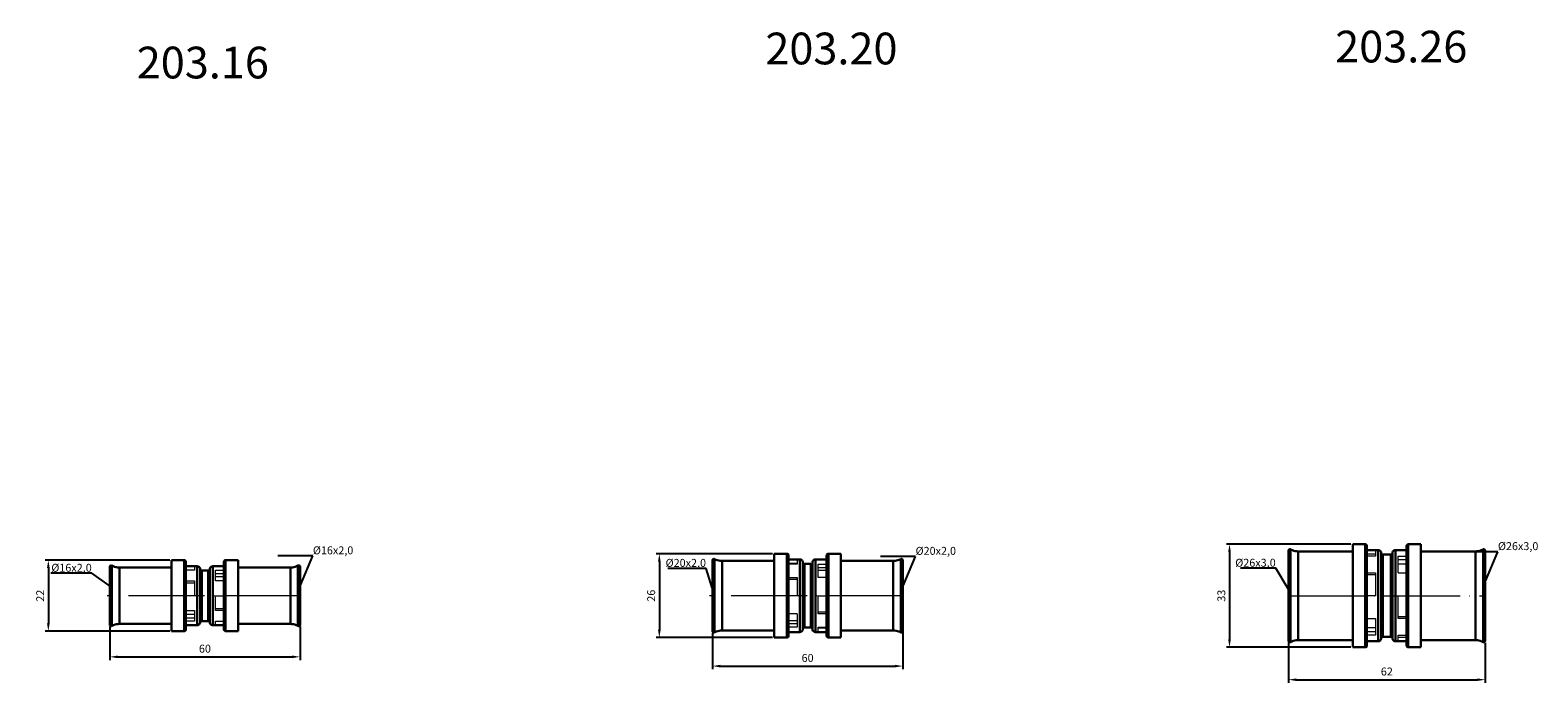
# Model space of a CAD drawing. Units: millimetres. Extents: x 384 to 2501, y 590 to 805.
# Drawn here: x 384 to 859, y 598 to 804 of the extents above; entities that cross this region are included whole.
import ezdxf
from ezdxf import colors
from ezdxf.entities.mleader import LeaderData, LeaderLine
from ezdxf.math import Vec2, Vec3

# ---------------------------------------------------------------- set-up
doc = ezdxf.new("R2010")
doc.units = ezdxf.units.MM
doc.linetypes.add('ACAD_ISO04W100', pattern=[30, 24, -3, 0, -3])
doc.layers.get('0').update_dxf_attribs({"color": 220})
for name, color, linetype, lineweight in [('Осевая', 1, 'ACAD_ISO04W100', 15), ('Основная толстая', 7, 'Continuous', 30), ('Основная тонкая', 7, 'Continuous', 15), ('Размеры', 7, 'Continuous', 18)]:
    doc.layers.add(name, color=color, linetype=linetype, lineweight=lineweight)
doc.styles.get("Standard").update_dxf_attribs({"font": 'arial.ttf'})
doc.styles.add('VALтекст', font='isocpeur.ttf', dxfattribs={"height": 2.5})
doc.dimstyles.new('VALразмер1', dxfattribs={"dimtxt": 2.5, "dimasz": 2.5, "dimexe": 1, "dimexo": 0.6, "dimgap": 1, "dimtad": 1, "dimdec": 1, "dimdsep": 46, "dimtxsty": 'VALтекст', "dimcen": 2.5, "dimclrt": 256, "dimadec": 0, "dimazin": 0, "dimtfac": 1, "dimtdec": 1, "dimtmove": 0, "dimatfit": 3, "dimfxl": 1, "dimarcsym": 0})

# ---------------------------------------------------------------- blocks, each defined once
blk = doc.blocks.new('_Dot')
at = {"color": 0, "linetype": 'ByBlock', "lineweight": -2}
blk.add_line((-0.5, 0), (-1, 0), dxfattribs=at)
at = {"color": 0, "linetype": 'ByBlock', "const_width": 0.5}
blk.add_lwpolyline([(-0.25, 0, 1), (0.25, 0, 1)], format="xyb", close=True, dxfattribs=at)
blk = doc.blocks.new('*U216')
at = {"layer": 'Осевая', "color": 0, "transparency": 16777216}
blk.add_line((11.27, 0), (-49.57, 0), dxfattribs=at)
blk = doc.blocks.new('*D217')
at = {"layer": 'Defpoints', "color": 0, "transparency": 16777216}
for p in [(409.33, 616.2), (469.31, 616.2), (469.31, 606.07)]:
    blk.add_point(p, dxfattribs=at)
at = {"layer": 'Размеры', "color": 0, "lineweight": -2, "transparency": 16777216}
for p, q in [((409.33, 615.6), (409.33, 605.07)), ((469.31, 615.6), (469.31, 605.07)), ((411.83, 606.07), (466.81, 606.07))]:
    blk.add_line(p, q, dxfattribs=at)
at = {"layer": 'Размеры', "color": 0, "transparency": 16777216}
for points in [[(411.83, 606.48), (411.83, 605.65), (409.33, 606.07)], [(466.81, 606.48), (466.81, 605.65), (469.31, 606.07)]]:
    blk.add_solid(points, dxfattribs=at)
at = {"layer": 'Размеры', "transparency": 16777216, "insert": (439.32, 608.32), "char_height": 2.5, "attachment_point": 5, "style": 'VALтекст'}
blk.add_mtext('60', dxfattribs=at)
blk = doc.blocks.new('*D218')
at = {"layer": 'Defpoints', "color": 0, "transparency": 16777216}
for p in [(428.82, 636.53), (389.97, 614.13), (428.82, 614.13)]:
    blk.add_point(p, dxfattribs=at)
at = {"layer": 'Размеры', "color": 0, "lineweight": -2, "transparency": 16777216}
for p, q in [((428.22, 636.53), (388.97, 636.53)), ((389.97, 634.03), (389.97, 616.63)), ((428.22, 614.13), (388.97, 614.13))]:
    blk.add_line(p, q, dxfattribs=at)
at = {"layer": 'Размеры', "color": 0, "transparency": 16777216}
for points in [[(389.55, 634.03), (390.39, 634.03), (389.97, 636.53)], [(389.55, 616.63), (390.39, 616.63), (389.97, 614.13)]]:
    blk.add_solid(points, dxfattribs=at)
at = {"layer": 'Размеры', "transparency": 16777216, "insert": (387.72, 625.33), "char_height": 2.5, "attachment_point": 5, "rotation": 90, "style": 'VALтекст'}
blk.add_mtext('22', dxfattribs=at)
blk = doc.blocks.new('*U231')
at = {"layer": 'Осевая', "color": 0, "transparency": 16777216}
blk.add_line((11.27, 0), (-49.62, 0), dxfattribs=at)
blk = doc.blocks.new('*D232')
at = {"layer": 'Defpoints', "color": 0, "transparency": 16777216}
for p in [(618.77, 638.53), (582.53, 612.13), (618.77, 612.13)]:
    blk.add_point(p, dxfattribs=at)
at = {"layer": 'Размеры', "color": 0, "lineweight": -2, "transparency": 16777216}
for p, q in [((618.17, 638.53), (581.53, 638.53)), ((582.53, 636.03), (582.53, 614.63)), ((618.17, 612.13), (581.53, 612.13))]:
    blk.add_line(p, q, dxfattribs=at)
at = {"layer": 'Размеры', "color": 0, "transparency": 16777216}
for points in [[(582.11, 636.03), (582.95, 636.03), (582.53, 638.53)], [(582.11, 614.63), (582.95, 614.63), (582.53, 612.13)]]:
    blk.add_solid(points, dxfattribs=at)
at = {"layer": 'Размеры', "transparency": 16777216, "insert": (580.28, 625.33), "char_height": 2.5, "attachment_point": 5, "rotation": 90, "style": 'VALтекст'}
blk.add_mtext('26', dxfattribs=at)
blk = doc.blocks.new('*D233')
at = {"layer": 'Defpoints', "color": 0, "transparency": 16777216}
for p in [(599.27, 614.15), (659.26, 615.53), (659.26, 603.15)]:
    blk.add_point(p, dxfattribs=at)
at = {"layer": 'Размеры', "color": 0, "lineweight": -2, "transparency": 16777216}
for p, q in [((599.27, 613.55), (599.27, 602.15)), ((659.26, 614.93), (659.26, 602.15)), ((601.77, 603.15), (656.76, 603.15))]:
    blk.add_line(p, q, dxfattribs=at)
at = {"layer": 'Размеры', "color": 0, "transparency": 16777216}
for points in [[(601.77, 603.57), (601.77, 602.74), (599.27, 603.15)], [(656.76, 603.57), (656.76, 602.74), (659.26, 603.15)]]:
    blk.add_solid(points, dxfattribs=at)
at = {"layer": 'Размеры', "transparency": 16777216, "insert": (629.26, 605.4), "char_height": 2.5, "attachment_point": 5, "style": 'VALтекст'}
blk.add_mtext('60', dxfattribs=at)
blk = doc.blocks.new('*U235')
at = {"layer": 'Осевая', "color": 0, "transparency": 16777216}
blk.add_line((-50.34, 0), (11.65, 0), dxfattribs=at)
blk = doc.blocks.new('*D236')
at = {"layer": 'Defpoints', "color": 0, "transparency": 16777216}
for p in [(801.05, 641.58), (762.22, 609.08), (801.05, 609.08)]:
    blk.add_point(p, dxfattribs=at)
at = {"layer": 'Размеры', "color": 0, "lineweight": -2, "transparency": 16777216}
for p, q in [((800.45, 641.58), (761.22, 641.58)), ((762.22, 639.08), (762.22, 611.58)), ((800.45, 609.08), (761.22, 609.08))]:
    blk.add_line(p, q, dxfattribs=at)
at = {"layer": 'Размеры', "color": 0, "transparency": 16777216}
for points in [[(761.8, 639.08), (762.64, 639.08), (762.22, 641.58)], [(761.8, 611.58), (762.64, 611.58), (762.22, 609.08)]]:
    blk.add_solid(points, dxfattribs=at)
at = {"layer": 'Размеры', "transparency": 16777216, "insert": (759.97, 625.33), "char_height": 2.5, "attachment_point": 5, "rotation": 90, "style": 'VALтекст'}
blk.add_mtext('33', dxfattribs=at)
blk = doc.blocks.new('*D237')
at = {"layer": 'Defpoints', "color": 0, "transparency": 16777216}
for p in [(780.8, 611.13), (842.79, 611.13), (842.79, 598.87)]:
    blk.add_point(p, dxfattribs=at)
at = {"layer": 'Размеры', "color": 0, "lineweight": -2, "transparency": 16777216}
for p, q in [((780.8, 610.53), (780.8, 597.87)), ((842.79, 610.53), (842.79, 597.87)), ((783.3, 598.87), (840.29, 598.87))]:
    blk.add_line(p, q, dxfattribs=at)
at = {"layer": 'Размеры', "color": 0, "transparency": 16777216}
for points in [[(783.3, 599.29), (783.3, 598.46), (780.8, 598.87)], [(840.29, 599.29), (840.29, 598.46), (842.79, 598.87)]]:
    blk.add_solid(points, dxfattribs=at)
at = {"layer": 'Размеры', "transparency": 16777216, "insert": (811.8, 601.12), "char_height": 2.5, "attachment_point": 5, "style": 'VALтекст'}
blk.add_mtext('62', dxfattribs=at)

msp = doc.modelspace()

# ---------------------------------------------------------------- linework, layer by layer
at = {"layer": 'Основная толстая'}
for p, q in [((805.02, 641.58), (801.05, 641.58)), ((801.05, 609.08), (801.05, 641.58)), ((818.57, 641.58), (822.54, 641.58)), ((822.54, 609.08), (822.54, 641.58)), ((599.94, 636.9), (599.94, 613.76)), ((618.77, 638.53), (622.74, 638.53)), ((618.77, 638.53), (618.77, 612.13)), ((623.27, 636.78), (625.96, 636.78)), ((625.96, 636.78), (626.78, 636.78)), ((632.56, 636.78), (631.75, 636.78)), ((635.26, 636.78), (632.56, 636.78)), ((639.76, 638.53), (635.79, 638.53)), ((639.76, 638.53), (639.76, 612.13)), ((658.59, 636.9), (658.59, 613.76)), ((780.8, 639.54), (780.8, 611.13)), ((801.05, 639.31), (783.85, 639.31)), ((805.55, 639.68), (808.25, 639.68)), ((809.06, 639.68), (808.25, 639.68)), ((810.58, 638.33), (813.02, 638.33)), ((814.53, 639.68), (815.35, 639.68)), ((818.04, 639.68), (815.35, 639.68)), ((822.54, 639.31), (839.74, 639.31)), ((842.79, 611.13), (842.79, 639.54)), ((409.33, 634.46), (409.33, 616.2)), ((410, 615.81), (410, 634.85)), ((412.37, 634.23), (428.82, 634.23)), ((428.82, 636.53), (432.8, 636.53)), ((428.82, 636.53), (428.82, 614.13)), ((433.32, 636.01), (433.32, 614.66)), ((433.32, 634.63), (436.02, 634.63)), ((436.02, 634.63), (436.84, 634.63)), ((437.82, 633.65), (437.82, 617.02)), ((438.35, 633.33), (440.29, 633.33)), ((440.82, 617.02), (440.82, 633.65)), ((442.62, 634.63), (441.8, 634.63)), ((445.32, 634.63), (442.62, 634.63)), ((445.32, 614.66), (445.32, 636.01)), ((449.82, 636.53), (445.84, 636.53)), ((449.82, 614.13), (449.82, 636.53)), ((466.27, 634.23), (449.82, 634.23)), ((468.64, 634.85), (468.64, 615.81)), ((469.31, 616.2), (469.31, 634.46)), ((599.27, 636.51), (599.27, 614.15)), ((602.32, 636.28), (618.77, 636.28)), ((623.27, 616.37), (623.27, 634.29)), ((627.76, 635.8), (627.76, 614.87)), ((628.29, 635.33), (630.23, 635.33)), ((630.76, 614.87), (630.76, 635.8)), ((635.26, 634.29), (635.26, 616.37)), ((656.21, 636.28), (639.76, 636.28)), ((659.26, 614.15), (659.26, 636.51)), ((805.55, 614.21), (805.55, 636.45)), ((810.05, 615.88), (810.05, 634.78)), ((813.55, 634.78), (813.55, 615.88)), ((818.04, 636.45), (818.04, 614.21)), ((428.82, 616.43), (412.37, 616.43)), ((432.8, 614.13), (428.82, 614.13)), ((433.32, 616.03), (436.02, 616.03)), ((436.84, 616.03), (436.02, 616.03)), ((440.29, 617.33), (438.35, 617.33)), ((441.8, 616.03), (442.62, 616.03)), ((445.32, 616.03), (442.62, 616.03)), ((445.84, 614.13), (449.82, 614.13)), ((449.82, 616.43), (466.27, 616.43)), ((618.77, 614.38), (602.32, 614.38)), ((623.27, 613.88), (625.96, 613.88)), ((626.78, 613.88), (625.96, 613.88)), ((630.23, 615.33), (628.29, 615.33)), ((631.75, 613.88), (632.56, 613.88)), ((635.26, 613.88), (632.56, 613.88)), ((639.76, 614.38), (656.21, 614.38)), ((622.74, 612.13), (618.77, 612.13)), ((635.79, 612.13), (639.76, 612.13)), ((783.85, 611.36), (801.05, 611.36)), ((801.05, 609.08), (805.02, 609.08)), ((805.55, 610.98), (808.25, 610.98)), ((808.25, 610.98), (809.06, 610.98)), ((813.02, 612.33), (810.58, 612.33)), ((815.35, 610.98), (814.53, 610.98)), ((818.04, 610.98), (815.35, 610.98)), ((822.54, 609.08), (818.57, 609.08)), ((839.74, 611.36), (822.54, 611.36))]:
    msp.add_line(p, q, dxfattribs=at)
for points, knots in [([(805.55, 641.06), (805.55, 641.2), (805.5, 641.31), (805.43, 641.39), (805.36, 641.47), (805.27, 641.53), (805.16, 641.56), (805.12, 641.58), (805.07, 641.58), (805.02, 641.58)], [0, 0, 0, 0, 0.437715, 0.437715, 0.437715, 0.845077, 0.845077, 0.845077, 1, 1, 1, 1]), ([(818.04, 641.06), (818.04, 641.2), (818.09, 641.31), (818.17, 641.39), (818.23, 641.47), (818.32, 641.53), (818.43, 641.56), (818.47, 641.58), (818.52, 641.58), (818.57, 641.58)], [0, 0, 0, 0, 0.437715, 0.437715, 0.437715, 0.845077, 0.845077, 0.845077, 1, 1, 1, 1]), ([(599.94, 636.9), (599.83, 636.97), (599.7, 636.97), (599.6, 636.94), (599.49, 636.91), (599.42, 636.85), (599.37, 636.79), (599.34, 636.75), (599.32, 636.71), (599.3, 636.66), (599.28, 636.62), (599.27, 636.57), (599.27, 636.51)], [0, 0, 0, 0, 0.2130261, 0.2130261, 0.2130261, 0.4271215, 0.4271215, 0.4271215, 0.5789194, 0.5789194, 0.5789194, 0.707685, 0.707685, 0.707685, 0.707685]), ([(599.94, 636.9), (600.5, 636.59), (601.09, 636.4), (601.72, 636.32), (601.91, 636.3), (602.11, 636.28), (602.32, 636.28)], [0, 0, 0, 0, 0.758992, 0.758992, 0.758992, 1, 1, 1, 1]), ([(622.74, 638.53), (622.88, 638.53), (622.99, 638.48), (623.08, 638.41), (623.16, 638.34), (623.22, 638.26), (623.25, 638.15), (623.26, 638.1), (623.27, 638.06), (623.27, 638.01)], [0, 0, 0, 0, 0.437715, 0.437715, 0.437715, 0.845077, 0.845077, 0.845077, 1, 1, 1, 1]), ([(626.78, 636.78), (627.01, 636.78), (627.19, 636.71), (627.34, 636.61), (627.47, 636.52), (627.57, 636.41), (627.65, 636.26), (627.72, 636.13), (627.76, 635.98), (627.76, 635.8)], [0, 0, 0, 0, 0.374377, 0.374377, 0.374377, 0.702038, 0.702038, 0.702038, 1, 1, 1, 1]), ([(631.75, 636.78), (631.52, 636.78), (631.34, 636.71), (631.19, 636.61), (631.06, 636.52), (630.96, 636.41), (630.88, 636.26), (630.81, 636.13), (630.76, 635.98), (630.76, 635.8)], [0, 0, 0, 0, 0.374377, 0.374377, 0.374377, 0.702038, 0.702038, 0.702038, 1, 1, 1, 1]), ([(635.79, 638.53), (635.65, 638.53), (635.53, 638.48), (635.45, 638.41), (635.37, 638.34), (635.31, 638.26), (635.28, 638.15), (635.27, 638.1), (635.26, 638.06), (635.26, 638.01)], [0, 0, 0, 0, 0.437715, 0.437715, 0.437715, 0.845077, 0.845077, 0.845077, 1, 1, 1, 1]), ([(658.59, 636.9), (658.03, 636.59), (657.44, 636.4), (656.81, 636.32), (656.62, 636.3), (656.42, 636.28), (656.21, 636.28)], [0, 0, 0, 0, 0.758992, 0.758992, 0.758992, 1, 1, 1, 1]), ([(658.59, 636.9), (658.7, 636.97), (658.83, 636.97), (658.93, 636.94), (659.03, 636.91), (659.11, 636.85), (659.16, 636.79), (659.19, 636.75), (659.21, 636.71), (659.23, 636.66), (659.25, 636.62), (659.26, 636.57), (659.26, 636.51)], [0, 0, 0, 0, 0.2130261, 0.2130261, 0.2130261, 0.4271215, 0.4271215, 0.4271215, 0.5789194, 0.5789194, 0.5789194, 0.707685, 0.707685, 0.707685, 0.707685]), ([(780.8, 639.54), (780.8, 639.59), (780.81, 639.65), (780.83, 639.69), (780.85, 639.74), (780.87, 639.78), (780.9, 639.82), (780.95, 639.88), (781.02, 639.94), (781.12, 639.97), (781.19, 639.99), (781.27, 639.99), (781.35, 639.98), (781.39, 639.97), (781.44, 639.95), (781.47, 639.93)], [0.2977011, 0.2977011, 0.2977011, 0.2977011, 0.4271215, 0.4271215, 0.4271215, 0.5789194, 0.5789194, 0.5789194, 0.7894597, 0.7894597, 0.7894597, 0.9301671, 0.9301671, 0.9301671, 1, 1, 1, 1]), ([(783.85, 639.31), (783.21, 639.31), (782.6, 639.43), (782.02, 639.67), (781.83, 639.74), (781.65, 639.83), (781.47, 639.93)], [0, 0, 0, 0, 0.758992, 0.758992, 0.758992, 1, 1, 1, 1]), ([(810.05, 638.7), (810.05, 638.92), (809.97, 639.11), (809.87, 639.26), (809.78, 639.39), (809.67, 639.49), (809.53, 639.57), (809.4, 639.64), (809.24, 639.68), (809.06, 639.68)], [0, 0, 0, 0, 0.374377, 0.374377, 0.374377, 0.702038, 0.702038, 0.702038, 1, 1, 1, 1]), ([(810.05, 637.8), (810.05, 637.94), (810.1, 638.06), (810.17, 638.14), (810.23, 638.22), (810.32, 638.28), (810.43, 638.31), (810.48, 638.33), (810.52, 638.33), (810.58, 638.33)], [0, 0, 0, 0, 0.436941, 0.436941, 0.436941, 0.843815, 0.843815, 0.843815, 1, 1, 1, 1]), ([(813.02, 638.33), (813.16, 638.33), (813.27, 638.28), (813.36, 638.21), (813.43, 638.14), (813.49, 638.06), (813.53, 637.94), (813.54, 637.9), (813.55, 637.85), (813.55, 637.8)], [0, 0, 0, 0, 0.436949, 0.436949, 0.436949, 0.843829, 0.843829, 0.843829, 1, 1, 1, 1]), ([(813.55, 638.7), (813.55, 638.92), (813.62, 639.11), (813.72, 639.26), (813.81, 639.39), (813.92, 639.49), (814.06, 639.57), (814.19, 639.64), (814.35, 639.68), (814.53, 639.68)], [0, 0, 0, 0, 0.374377, 0.374377, 0.374377, 0.702038, 0.702038, 0.702038, 1, 1, 1, 1]), ([(839.74, 639.31), (840.38, 639.31), (840.99, 639.43), (841.58, 639.67), (841.76, 639.74), (841.94, 639.83), (842.12, 639.93)], [0, 0, 0, 0, 0.758992, 0.758992, 0.758992, 1, 1, 1, 1]), ([(842.79, 639.54), (842.79, 639.59), (842.78, 639.65), (842.76, 639.69), (842.74, 639.74), (842.72, 639.78), (842.69, 639.82), (842.64, 639.88), (842.57, 639.94), (842.47, 639.97), (842.4, 639.99), (842.32, 639.99), (842.24, 639.98), (842.2, 639.97), (842.15, 639.95), (842.12, 639.93)], [0.2977011, 0.2977011, 0.2977011, 0.2977011, 0.4271215, 0.4271215, 0.4271215, 0.5789194, 0.5789194, 0.5789194, 0.7894597, 0.7894597, 0.7894597, 0.9301671, 0.9301671, 0.9301671, 1, 1, 1, 1]), ([(409.33, 634.46), (409.33, 634.52), (409.34, 634.57), (409.36, 634.62), (409.37, 634.67), (409.4, 634.7), (409.43, 634.75), (409.48, 634.8), (409.55, 634.86), (409.65, 634.89), (409.72, 634.91), (409.8, 634.92), (409.88, 634.9), (409.92, 634.89), (409.96, 634.87), (410, 634.85)], [0.2977011, 0.2977011, 0.2977011, 0.2977011, 0.4271215, 0.4271215, 0.4271215, 0.5789194, 0.5789194, 0.5789194, 0.7894597, 0.7894597, 0.7894597, 0.9301671, 0.9301671, 0.9301671, 1, 1, 1, 1]), ([(410, 634.85), (410.56, 634.54), (411.15, 634.35), (411.77, 634.27), (411.97, 634.25), (412.17, 634.23), (412.37, 634.23)], [0, 0, 0, 0, 0.758992, 0.758992, 0.758992, 1, 1, 1, 1]), ([(432.8, 636.53), (432.94, 636.53), (433.05, 636.48), (433.14, 636.41), (433.21, 636.34), (433.27, 636.26), (433.31, 636.15), (433.32, 636.1), (433.32, 636.06), (433.32, 636.01)], [0, 0, 0, 0, 0.437715, 0.437715, 0.437715, 0.845077, 0.845077, 0.845077, 1, 1, 1, 1]), ([(436.84, 634.63), (437.06, 634.63), (437.25, 634.56), (437.4, 634.46), (437.53, 634.37), (437.63, 634.26), (437.7, 634.11), (437.77, 633.98), (437.82, 633.83), (437.82, 633.65)], [0, 0, 0, 0, 0.374377, 0.374377, 0.374377, 0.702038, 0.702038, 0.702038, 1, 1, 1, 1]), ([(437.82, 632.8), (437.82, 632.94), (437.87, 633.06), (437.94, 633.14), (438.01, 633.22), (438.1, 633.28), (438.21, 633.31), (438.25, 633.33), (438.3, 633.33), (438.35, 633.33)], [0, 0, 0, 0, 0.436949, 0.436949, 0.436949, 0.843829, 0.843829, 0.843829, 1, 1, 1, 1]), ([(440.29, 633.33), (440.43, 633.33), (440.55, 633.28), (440.63, 633.21), (440.71, 633.14), (440.77, 633.06), (440.8, 632.94), (440.81, 632.9), (440.82, 632.85), (440.82, 632.8)], [0, 0, 0, 0, 0.4369489, 0.4369489, 0.4369489, 0.8438289, 0.8438289, 0.8438289, 1, 1, 1, 1]), ([(441.8, 634.63), (441.58, 634.63), (441.39, 634.56), (441.25, 634.46), (441.12, 634.37), (441.01, 634.26), (440.94, 634.11), (440.87, 633.98), (440.82, 633.83), (440.82, 633.65)], [0, 0, 0, 0, 0.374377, 0.374377, 0.374377, 0.702038, 0.702038, 0.702038, 1, 1, 1, 1]), ([(445.84, 636.53), (445.7, 636.53), (445.59, 636.48), (445.51, 636.41), (445.43, 636.34), (445.37, 636.26), (445.34, 636.15), (445.33, 636.1), (445.32, 636.06), (445.32, 636.01)], [0, 0, 0, 0, 0.437715, 0.437715, 0.437715, 0.845077, 0.845077, 0.845077, 1, 1, 1, 1]), ([(468.64, 634.85), (468.08, 634.54), (467.49, 634.35), (466.87, 634.27), (466.67, 634.25), (466.47, 634.23), (466.27, 634.23)], [0, 0, 0, 0, 0.758992, 0.758992, 0.758992, 1, 1, 1, 1]), ([(469.31, 634.46), (469.31, 634.52), (469.3, 634.57), (469.29, 634.62), (469.27, 634.67), (469.25, 634.7), (469.21, 634.75), (469.17, 634.8), (469.09, 634.86), (468.99, 634.89), (468.93, 634.91), (468.85, 634.92), (468.76, 634.9), (468.72, 634.89), (468.68, 634.87), (468.64, 634.85)], [0.2977011, 0.2977011, 0.2977011, 0.2977011, 0.4271215, 0.4271215, 0.4271215, 0.5789194, 0.5789194, 0.5789194, 0.7894597, 0.7894597, 0.7894597, 0.9301671, 0.9301671, 0.9301671, 1, 1, 1, 1]), ([(627.76, 634.8), (627.76, 634.94), (627.82, 635.06), (627.89, 635.14), (627.95, 635.22), (628.04, 635.28), (628.15, 635.31), (628.2, 635.33), (628.24, 635.33), (628.29, 635.33)], [0, 0, 0, 0, 0.436949, 0.436949, 0.436949, 0.843829, 0.843829, 0.843829, 1, 1, 1, 1]), ([(630.23, 635.33), (630.38, 635.33), (630.49, 635.28), (630.57, 635.21), (630.65, 635.14), (630.71, 635.06), (630.75, 634.94), (630.76, 634.9), (630.76, 634.85), (630.76, 634.8)], [0, 0, 0, 0, 0.4369459, 0.4369459, 0.4369459, 0.8438238, 0.8438238, 0.8438238, 0.9999938, 0.9999938, 0.9999938, 0.9999938]), ([(438.35, 617.33), (438.21, 617.33), (438.1, 617.38), (438.01, 617.46), (437.93, 617.52), (437.87, 617.61), (437.84, 617.72), (437.83, 617.76), (437.82, 617.81), (437.82, 617.86)], [0, 0, 0, 0, 0.436949, 0.436949, 0.436949, 0.843829, 0.843829, 0.843829, 1, 1, 1, 1]), ([(440.82, 617.86), (440.82, 617.72), (440.77, 617.61), (440.7, 617.52), (440.63, 617.44), (440.55, 617.38), (440.43, 617.35), (440.39, 617.34), (440.34, 617.33), (440.29, 617.33)], [0, 0, 0, 0, 0.4369489, 0.4369489, 0.4369489, 0.8438289, 0.8438289, 0.8438289, 1, 1, 1, 1]), ([(410, 615.81), (409.89, 615.75), (409.76, 615.74), (409.66, 615.77), (409.55, 615.8), (409.47, 615.86), (409.43, 615.92), (409.39, 615.97), (409.37, 616), (409.35, 616.05), (409.34, 616.1), (409.33, 616.15), (409.33, 616.2)], [0, 0, 0, 0, 0.2130261, 0.2130261, 0.2130261, 0.4271215, 0.4271215, 0.4271215, 0.5789194, 0.5789194, 0.5789194, 0.707685, 0.707685, 0.707685, 0.707685]), ([(412.37, 616.43), (411.73, 616.43), (411.12, 616.31), (410.54, 616.07), (410.36, 616), (410.18, 615.91), (410, 615.81)], [0, 0, 0, 0, 0.758992, 0.758992, 0.758992, 1, 1, 1, 1]), ([(433.32, 614.66), (433.32, 614.52), (433.27, 614.41), (433.2, 614.32), (433.14, 614.24), (433.05, 614.18), (432.94, 614.15), (432.89, 614.14), (432.85, 614.13), (432.8, 614.13)], [0, 0, 0, 0, 0.437715, 0.437715, 0.437715, 0.845077, 0.845077, 0.845077, 1, 1, 1, 1]), ([(437.82, 617.02), (437.82, 616.79), (437.75, 616.6), (437.65, 616.46), (437.56, 616.33), (437.45, 616.23), (437.3, 616.15), (437.17, 616.08), (437.02, 616.03), (436.84, 616.03)], [0, 0, 0, 0, 0.374377, 0.374377, 0.374377, 0.702038, 0.702038, 0.702038, 1, 1, 1, 1]), ([(440.82, 617.02), (440.82, 616.79), (440.89, 616.6), (441, 616.46), (441.09, 616.33), (441.2, 616.23), (441.34, 616.15), (441.47, 616.08), (441.63, 616.03), (441.8, 616.03)], [0, 0, 0, 0, 0.374377, 0.374377, 0.374377, 0.702038, 0.702038, 0.702038, 1, 1, 1, 1]), ([(445.32, 614.66), (445.32, 614.52), (445.37, 614.41), (445.44, 614.32), (445.51, 614.24), (445.59, 614.18), (445.71, 614.15), (445.75, 614.14), (445.8, 614.13), (445.84, 614.13)], [0, 0, 0, 0, 0.437715, 0.437715, 0.437715, 0.845077, 0.845077, 0.845077, 1, 1, 1, 1]), ([(466.27, 616.43), (466.91, 616.43), (467.52, 616.31), (468.1, 616.07), (468.29, 616), (468.47, 615.91), (468.64, 615.81)], [0, 0, 0, 0, 0.758992, 0.758992, 0.758992, 1, 1, 1, 1]), ([(468.64, 615.81), (468.76, 615.75), (468.88, 615.74), (468.99, 615.77), (469.09, 615.8), (469.17, 615.86), (469.22, 615.92), (469.25, 615.97), (469.27, 616), (469.29, 616.05), (469.3, 616.1), (469.31, 616.15), (469.31, 616.2)], [0, 0, 0, 0, 0.2130261, 0.2130261, 0.2130261, 0.4271215, 0.4271215, 0.4271215, 0.5789194, 0.5789194, 0.5789194, 0.707685, 0.707685, 0.707685, 0.707685]), ([(599.27, 614.15), (599.27, 614.1), (599.28, 614.04), (599.3, 614), (599.32, 613.95), (599.34, 613.91), (599.37, 613.87), (599.42, 613.81), (599.49, 613.75), (599.59, 613.72), (599.66, 613.7), (599.74, 613.7), (599.82, 613.71), (599.86, 613.72), (599.91, 613.74), (599.94, 613.76)], [0.2977011, 0.2977011, 0.2977011, 0.2977011, 0.4271215, 0.4271215, 0.4271215, 0.5789194, 0.5789194, 0.5789194, 0.7894597, 0.7894597, 0.7894597, 0.9301671, 0.9301671, 0.9301671, 1, 1, 1, 1]), ([(602.32, 614.38), (601.68, 614.38), (601.07, 614.26), (600.49, 614.02), (600.3, 613.95), (600.12, 613.86), (599.94, 613.76)], [0, 0, 0, 0, 0.758992, 0.758992, 0.758992, 1, 1, 1, 1]), ([(627.76, 614.87), (627.76, 614.64), (627.69, 614.45), (627.59, 614.31), (627.5, 614.18), (627.39, 614.08), (627.25, 614), (627.12, 613.93), (626.96, 613.88), (626.78, 613.88)], [0, 0, 0, 0, 0.374377, 0.374377, 0.374377, 0.702038, 0.702038, 0.702038, 1, 1, 1, 1]), ([(628.29, 615.33), (628.15, 615.33), (628.04, 615.38), (627.96, 615.46), (627.88, 615.52), (627.82, 615.61), (627.78, 615.72), (627.77, 615.76), (627.76, 615.81), (627.76, 615.86)], [0, 0, 0, 0, 0.436949, 0.436949, 0.436949, 0.843829, 0.843829, 0.843829, 1, 1, 1, 1]), ([(630.76, 615.86), (630.76, 615.72), (630.71, 615.61), (630.64, 615.52), (630.58, 615.44), (630.49, 615.38), (630.38, 615.35), (630.33, 615.34), (630.29, 615.33), (630.23, 615.33)], [0.0000062, 0.0000062, 0.0000062, 0.0000062, 0.4369459, 0.4369459, 0.4369459, 0.8438238, 0.8438238, 0.8438238, 1, 1, 1, 1]), ([(630.76, 614.87), (630.76, 614.64), (630.84, 614.45), (630.94, 614.31), (631.03, 614.18), (631.14, 614.08), (631.28, 614), (631.41, 613.93), (631.57, 613.88), (631.75, 613.88)], [0, 0, 0, 0, 0.374377, 0.374377, 0.374377, 0.702038, 0.702038, 0.702038, 1, 1, 1, 1]), ([(656.21, 614.38), (656.85, 614.38), (657.46, 614.26), (658.04, 614.02), (658.23, 613.95), (658.41, 613.86), (658.59, 613.76)], [0, 0, 0, 0, 0.758992, 0.758992, 0.758992, 1, 1, 1, 1]), ([(659.26, 614.15), (659.26, 614.1), (659.25, 614.04), (659.23, 614), (659.21, 613.95), (659.19, 613.91), (659.16, 613.87), (659.11, 613.81), (659.04, 613.75), (658.94, 613.72), (658.87, 613.7), (658.79, 613.7), (658.71, 613.71), (658.67, 613.72), (658.62, 613.74), (658.59, 613.76)], [0.2977011, 0.2977011, 0.2977011, 0.2977011, 0.4271215, 0.4271215, 0.4271215, 0.5789194, 0.5789194, 0.5789194, 0.7894597, 0.7894597, 0.7894597, 0.9301671, 0.9301671, 0.9301671, 1, 1, 1, 1]), ([(623.27, 612.66), (623.27, 612.52), (623.22, 612.41), (623.14, 612.32), (623.08, 612.24), (622.99, 612.18), (622.88, 612.15), (622.84, 612.14), (622.79, 612.13), (622.74, 612.13)], [0, 0, 0, 0, 0.437715, 0.437715, 0.437715, 0.845077, 0.845077, 0.845077, 1, 1, 1, 1]), ([(635.26, 612.66), (635.26, 612.52), (635.31, 612.41), (635.38, 612.32), (635.45, 612.24), (635.54, 612.18), (635.65, 612.15), (635.69, 612.14), (635.74, 612.13), (635.79, 612.13)], [0, 0, 0, 0, 0.437715, 0.437715, 0.437715, 0.845077, 0.845077, 0.845077, 1, 1, 1, 1]), ([(781.47, 610.74), (781.36, 610.67), (781.23, 610.67), (781.13, 610.7), (781.03, 610.72), (780.95, 610.79), (780.9, 610.85), (780.87, 610.89), (780.85, 610.93), (780.83, 610.98), (780.81, 611.02), (780.8, 611.07), (780.8, 611.13)], [0, 0, 0, 0, 0.2130261, 0.2130261, 0.2130261, 0.4271215, 0.4271215, 0.4271215, 0.5789194, 0.5789194, 0.5789194, 0.707685, 0.707685, 0.707685, 0.707685]), ([(781.47, 610.74), (782.03, 611.05), (782.62, 611.24), (783.25, 611.32), (783.44, 611.34), (783.64, 611.36), (783.85, 611.36)], [0, 0, 0, 0, 0.758992, 0.758992, 0.758992, 1, 1, 1, 1]), ([(805.02, 609.08), (805.16, 609.08), (805.28, 609.13), (805.36, 609.2), (805.44, 609.27), (805.5, 609.36), (805.53, 609.47), (805.54, 609.51), (805.55, 609.56), (805.55, 609.61)], [0, 0, 0, 0, 0.437715, 0.437715, 0.437715, 0.845077, 0.845077, 0.845077, 1, 1, 1, 1]), ([(809.06, 610.98), (809.29, 610.98), (809.47, 611.05), (809.62, 611.16), (809.75, 611.25), (809.85, 611.36), (809.93, 611.5), (810, 611.63), (810.05, 611.79), (810.05, 611.97)], [0, 0, 0, 0, 0.374377, 0.374377, 0.374377, 0.702038, 0.702038, 0.702038, 1, 1, 1, 1]), ([(810.58, 612.33), (810.43, 612.33), (810.32, 612.38), (810.24, 612.46), (810.16, 612.52), (810.1, 612.61), (810.06, 612.72), (810.05, 612.76), (810.05, 612.81), (810.05, 612.86)], [0, 0, 0, 0, 0.436941, 0.436941, 0.436941, 0.843815, 0.843815, 0.843815, 1, 1, 1, 1]), ([(813.55, 612.86), (813.55, 612.72), (813.49, 612.61), (813.42, 612.52), (813.36, 612.44), (813.27, 612.38), (813.16, 612.35), (813.11, 612.34), (813.07, 612.33), (813.02, 612.33)], [0, 0, 0, 0, 0.436949, 0.436949, 0.436949, 0.843829, 0.843829, 0.843829, 1, 1, 1, 1]), ([(814.53, 610.98), (814.3, 610.98), (814.12, 611.05), (813.97, 611.16), (813.84, 611.25), (813.74, 611.36), (813.66, 611.5), (813.59, 611.63), (813.55, 611.79), (813.55, 611.97)], [0, 0, 0, 0, 0.374377, 0.374377, 0.374377, 0.702038, 0.702038, 0.702038, 1, 1, 1, 1]), ([(818.57, 609.08), (818.43, 609.08), (818.32, 609.13), (818.23, 609.2), (818.15, 609.27), (818.09, 609.36), (818.06, 609.47), (818.05, 609.51), (818.04, 609.56), (818.04, 609.61)], [0, 0, 0, 0, 0.437715, 0.437715, 0.437715, 0.845077, 0.845077, 0.845077, 1, 1, 1, 1]), ([(842.12, 610.74), (841.56, 611.05), (840.97, 611.24), (840.34, 611.32), (840.15, 611.34), (839.95, 611.36), (839.74, 611.36)], [0, 0, 0, 0, 0.758992, 0.758992, 0.758992, 1, 1, 1, 1]), ([(842.12, 610.74), (842.23, 610.67), (842.36, 610.67), (842.46, 610.7), (842.57, 610.72), (842.64, 610.79), (842.69, 610.85), (842.72, 610.89), (842.74, 610.93), (842.76, 610.98), (842.78, 611.02), (842.79, 611.07), (842.79, 611.13)], [0, 0, 0, 0, 0.2130261, 0.2130261, 0.2130261, 0.4271215, 0.4271215, 0.4271215, 0.5789194, 0.5789194, 0.5789194, 0.707685, 0.707685, 0.707685, 0.707685])]:
    msp.add_open_spline(points, degree=3, knots=knots, dxfattribs=at)
for points in [[(805.02, 609.08), (805.02, 609.08), (805.02, 612.72), (805.02, 625.33), (805.02, 637.94), (805.02, 641.58), (805.02, 641.58)], [(818.57, 609.08), (818.57, 609.08), (818.57, 612.72), (818.57, 625.33), (818.57, 637.94), (818.57, 641.58), (818.57, 641.58)], [(432.8, 636.53), (432.8, 636.84), (432.8, 631.87), (432.8, 618.8), (432.8, 613.82), (432.8, 614.13)], [(445.84, 614.13), (445.84, 613.82), (445.84, 618.8), (445.84, 631.87), (445.84, 636.84), (445.84, 636.53)], [(622.74, 638.53), (622.74, 638.53), (622.74, 635.58), (622.74, 625.33), (622.74, 615.09), (622.74, 612.13), (622.74, 612.13)], [(623.27, 634.29), (623.27, 636.7), (623.27, 638.23), (623.27, 638.01)], [(626.78, 613.88), (626.78, 613.88), (626.78, 618.65), (626.78, 632.01), (626.78, 636.78), (626.78, 636.78)], [(631.75, 636.78), (631.75, 636.78), (631.75, 632.01), (631.75, 618.65), (631.75, 613.88), (631.75, 613.88)], [(635.26, 638.01), (635.26, 638.23), (635.26, 636.7), (635.26, 634.29)], [(635.79, 638.53), (635.79, 638.53), (635.79, 635.58), (635.79, 625.33), (635.79, 615.09), (635.79, 612.13), (635.79, 612.13)], [(781.47, 639.93), (781.47, 639.95), (781.47, 638.42), (781.47, 635.65)], [(783.85, 639.31), (783.85, 639.31), (783.85, 636.18), (783.85, 625.33), (783.85, 614.49), (783.85, 611.36), (783.85, 611.36)], [(805.55, 636.45), (805.55, 639.43), (805.55, 641.33), (805.55, 641.06)], [(809.06, 610.98), (809.06, 610.98), (809.06, 614.19), (809.06, 625.33), (809.06, 636.47), (809.06, 639.68), (809.06, 639.68)], [(810.05, 634.78), (810.05, 637.32), (810.05, 638.93), (810.05, 638.7)], [(810.58, 638.33), (810.58, 638.33), (810.58, 635.42), (810.58, 625.33), (810.58, 615.24), (810.58, 612.33), (810.58, 612.33)], [(813.02, 612.33), (813.02, 612.33), (813.02, 615.24), (813.02, 625.33), (813.02, 635.42), (813.02, 638.33), (813.02, 638.33)], [(813.55, 638.7), (813.55, 638.93), (813.55, 637.32), (813.55, 634.78)], [(814.53, 639.68), (814.53, 639.68), (814.53, 636.47), (814.53, 625.33), (814.53, 614.19), (814.53, 610.98), (814.53, 610.98)], [(818.04, 641.06), (818.04, 641.33), (818.04, 639.43), (818.04, 636.45)], [(839.74, 611.36), (839.74, 611.36), (839.74, 614.49), (839.74, 625.33), (839.74, 636.18), (839.74, 639.31), (839.74, 639.31)], [(842.12, 639.93), (842.12, 639.93), (842.12, 638.42), (842.12, 635.65)], [(412.37, 634.23), (412.37, 634.48), (412.37, 630.52), (412.37, 620.14), (412.37, 616.19), (412.37, 616.43)], [(436.84, 616.03), (436.84, 615.77), (436.84, 619.91), (436.84, 630.76), (436.84, 634.89), (436.84, 634.63)], [(438.35, 633.33), (438.35, 633.55), (438.35, 630), (438.35, 620.67), (438.35, 617.11), (438.35, 617.33)], [(440.29, 617.33), (440.29, 617.11), (440.29, 620.67), (440.29, 630), (440.29, 633.55), (440.29, 633.33)], [(441.8, 634.63), (441.8, 634.89), (441.8, 630.76), (441.8, 619.91), (441.8, 615.77), (441.8, 616.03)], [(466.27, 616.43), (466.27, 616.19), (466.27, 620.14), (466.27, 630.52), (466.27, 634.48), (466.27, 634.23)], [(602.32, 636.28), (602.32, 636.28), (602.32, 631.72), (602.32, 618.94), (602.32, 614.38), (602.32, 614.38)], [(628.29, 635.33), (628.29, 635.33), (628.29, 631.17), (628.29, 619.5), (628.29, 615.33), (628.29, 615.33)], [(630.23, 615.33), (630.23, 615.33), (630.23, 619.5), (630.23, 631.17), (630.23, 635.33), (630.23, 635.33)], [(656.21, 614.38), (656.21, 614.38), (656.21, 618.94), (656.21, 631.72), (656.21, 636.28), (656.21, 636.28)], [(781.47, 635.65), (781.47, 632.88), (781.47, 629.11), (781.47, 625.33)], [(842.12, 635.65), (842.12, 632.88), (842.12, 629.11), (842.12, 625.33)], [(781.47, 625.33), (781.47, 621.56), (781.47, 617.78), (781.47, 615.01)], [(842.12, 625.33), (842.12, 621.56), (842.12, 617.78), (842.12, 615.01)], [(623.27, 612.66), (623.27, 612.44), (623.27, 613.97), (623.27, 616.37)], [(635.26, 616.37), (635.26, 613.97), (635.26, 612.44), (635.26, 612.66)], [(781.47, 615.01), (781.47, 612.24), (781.47, 610.74), (781.47, 610.74)], [(805.55, 609.61), (805.55, 609.61), (805.55, 611.23), (805.55, 614.21)], [(810.05, 611.97), (810.05, 611.73), (810.05, 613.35), (810.05, 615.88)], [(813.55, 615.88), (813.55, 613.35), (813.55, 611.73), (813.55, 611.97)], [(818.04, 614.21), (818.04, 611.23), (818.04, 609.33), (818.04, 609.61)], [(842.12, 615.01), (842.12, 612.24), (842.12, 610.74), (842.12, 610.74)]]:
    msp.add_open_spline(points, degree=3, dxfattribs=at)
at = {"layer": 'Основная тонкая'}
for p, q in [((625.96, 636.78), (625.96, 635.25)), ((808.25, 638.38), (805.55, 638.38)), ((808.25, 637.76), (805.55, 637.76)), ((808.25, 639.68), (808.25, 637.76)), ((815.35, 637.76), (818.04, 637.76)), ((815.35, 632.51), (815.35, 637.76)), ((436.02, 633.39), (433.32, 633.39)), ((436.02, 634.63), (436.02, 633.39)), ((442.62, 633.39), (445.32, 633.39)), ((442.62, 629.98), (442.62, 633.39)), ((445.32, 632.26), (442.62, 632.26)), ((625.96, 635.48), (623.27, 635.48)), ((625.96, 635.25), (623.27, 635.25)), ((632.56, 635.25), (635.26, 635.25)), ((632.56, 631.06), (632.56, 635.25)), ((635.26, 634.12), (632.56, 634.12)), ((635.26, 633.28), (632.56, 633.28)), ((805.55, 632.51), (808.25, 632.51)), ((808.25, 632.51), (808.25, 625.33)), ((818.04, 636.63), (815.35, 636.63)), ((815.35, 635.36), (818.04, 635.36)), ((815.35, 632.51), (818.04, 632.51)), ((433.32, 629.98), (436.02, 629.98)), ((436.02, 629.33), (433.32, 629.33)), ((436.02, 629.98), (436.02, 625.33)), ((445.32, 631.23), (442.62, 631.23)), ((445.32, 629.98), (442.62, 629.98)), ((623.27, 631.06), (625.96, 631.06)), ((625.96, 630.41), (623.27, 630.41)), ((625.96, 631.06), (625.96, 625.33)), ((635.26, 631.06), (632.56, 631.06)), ((808.25, 631.86), (805.55, 631.86)), ((436.02, 625.33), (433.32, 625.33)), ((442.62, 625.33), (445.32, 625.33)), ((442.62, 620.68), (442.62, 625.33)), ((625.96, 625.33), (623.27, 625.33)), ((632.56, 625.33), (635.26, 625.33)), ((632.56, 619.61), (632.56, 625.33)), ((808.25, 625.33), (805.55, 625.33)), ((815.35, 625.33), (818.04, 625.33)), ((815.35, 618.16), (815.35, 625.33)), ((433.32, 620.68), (436.02, 620.68)), ((436.02, 619.43), (433.32, 619.43)), ((433.32, 618.4), (436.02, 618.4)), ((436.02, 620.68), (436.02, 617.28)), ((442.62, 621.33), (445.32, 621.33)), ((445.32, 620.68), (442.62, 620.68)), ((625.96, 619.61), (623.27, 619.61)), ((625.96, 619.61), (625.96, 615.42)), ((632.56, 620.26), (635.26, 620.26)), ((635.26, 619.61), (632.56, 619.61)), ((805.55, 618.16), (808.25, 618.16)), ((808.25, 618.16), (808.25, 612.9)), ((815.35, 618.81), (818.04, 618.81)), ((818.04, 618.16), (815.35, 618.16)), ((436.02, 617.28), (433.32, 617.28)), ((442.62, 617.28), (445.32, 617.28)), ((442.62, 616.03), (442.62, 617.28)), ((625.96, 617.38), (623.27, 617.38)), ((623.27, 616.54), (625.96, 616.54)), ((625.96, 615.42), (623.27, 615.42)), ((632.56, 615.42), (635.26, 615.42)), ((632.56, 613.88), (632.56, 615.42)), ((632.56, 615.18), (635.26, 615.18)), ((805.55, 615.31), (808.25, 615.31)), ((805.55, 614.03), (808.25, 614.03)), ((808.25, 612.9), (805.55, 612.9)), ((815.35, 612.9), (818.04, 612.9)), ((815.35, 610.98), (815.35, 612.9)), ((815.35, 612.28), (818.04, 612.28))]:
    msp.add_line(p, q, dxfattribs=at)

# ---------------------------------------------------------------- block references
at = {"layer": 'Осевая'}
for name, p in [('*U216', (458.04, 625.33)), ('*U231', (647.99, 625.33)), ('*U235', (831.14, 625.33))]:
    msp.add_blockref(name, p, dxfattribs=at)

# ---------------------------------------------------------------- texts
at = {"layer": 'Размеры', "char_height": 10, "attachment_point": 1}
for s, insert in [('203.26', (795.52, 803.38)), ('203.16', (417.83, 798.35)), ('203.20', (615.93, 802.78))]:
    msp.add_mtext_dynamic_manual_height_columns(s, width=62.4657, gutter_width=12.5, heights=[34.43], dxfattribs=dict(at, insert=insert))

# ---------------------------------------------------------------- dimensions: what is measured, and where the dimension line sits
at = {"layer": 'Размеры'}
for base, p1, p2, text, picture, middle in [((762.22, 609.08), (801.05, 641.58), (801.05, 609.08), '33', '*D236', (759.97, 625.33)), ((582.53, 612.13), (618.77, 638.53), (618.77, 612.13), '26', '*D232', (580.28, 625.33)), ((389.97, 614.13), (428.82, 636.53), (428.82, 614.13), '22', '*D218', (387.72, 625.33))]:
    dim = msp.add_linear_dim(base=base, p1=p1, p2=p2, angle=90, text=text, dimstyle='VALразмер1', dxfattribs=at)
    dim.commit()
    dim.dimension.update_dxf_attribs({"geometry": picture, "text_midpoint": middle})
for base, p1, p2, picture, middle in [((469.31, 606.07), (409.33, 616.2), (469.31, 616.2), '*D217', (439.32, 608.32)), ((659.26, 603.15), (599.27, 614.15), (659.26, 615.53), '*D233', (629.26, 605.4)), ((842.79, 598.87), (780.8, 611.13), (842.79, 611.13), '*D237', (811.8, 601.12))]:
    dim = msp.add_linear_dim(base=base, p1=p1, p2=p2, dimstyle='VALразмер1', dxfattribs=at)
    dim.commit()
    dim.dimension.update_dxf_attribs({"geometry": picture, "text_midpoint": middle})

# ---------------------------------------------------------------- leaders
ml = msp.add_multileader_mtext('Standard', dxfattribs=at)
ml.set_content('\\A1;%%C26х3,0', color=256, style='VALтекст')
ml.set_leader_properties()
ml.set_arrow_properties(name='DOT')
ml.build(insert=Vec2(0, 0))
ml.multileader.update_dxf_attribs({"has_dogleg": 0, "text_left_attachment_type": 6, "text_right_attachment_type": 6, "text_top_attachment_type": 10, "dogleg_length": 0, "arrow_head_size": 0.25})
ctx = ml.context
ctx.base_point, ctx.char_height, ctx.arrow_head_size, ctx.landing_gap_size, ctx.plane_origin = Vec3(846.81, 639.21), 2.5, 0.25, 0, Vec3(847.78, 622.36)
ctx.left_attachment, ctx.right_attachment = 6, 6
notes = []
notes.append((ctx, [(1, (1, 1, 0), (846.81, 639.21), (1, 0), 0, [(0, [(842.79, 629.71)], 0, [])])]))
ctx.mtext.insert, ctx.mtext.width, ctx.mtext.flow_direction = Vec3(846.81, 642.21), 10.9775, 5
ml = msp.add_multileader_mtext('Standard', dxfattribs=at)
ml.set_content('\\A1;%%C16х2,0', color=256, style='VALтекст')
ml.set_leader_properties()
ml.set_arrow_properties(name='DOT')
ml.build(insert=Vec2(0, 0))
ml.multileader.update_dxf_attribs({"has_dogleg": 0, "text_left_attachment_type": 6, "text_right_attachment_type": 6, "text_top_attachment_type": 10, "dogleg_length": 0, "arrow_head_size": 0.25})
ctx = ml.context
ctx.base_point, ctx.char_height, ctx.arrow_head_size, ctx.landing_gap_size, ctx.plane_origin = Vec3(473.34, 637.88), 2.5, 0.25, 0, Vec3(475.16, 621.02)
ctx.left_attachment, ctx.right_attachment = 6, 6
notes.append((ctx, [(1, (1, 1, 0), (473.34, 637.88), (1, 0), 0, [(0, [(469.31, 628.38)], 0, [])])]))
ctx.mtext.insert, ctx.mtext.width, ctx.mtext.flow_direction = Vec3(473.34, 640.88), 10.9775, 5
ml = msp.add_multileader_mtext('Standard', dxfattribs=at)
ml.set_content('\\A1;%%C20х2,0', color=256, style='VALтекст')
ml.set_leader_properties()
ml.set_arrow_properties(name='DOT')
ml.build(insert=Vec2(0, 0))
ml.multileader.update_dxf_attribs({"has_dogleg": 0, "text_left_attachment_type": 6, "text_right_attachment_type": 6, "text_top_attachment_type": 10, "dogleg_length": 0, "arrow_head_size": 0.25})
ctx = ml.context
ctx.base_point, ctx.char_height, ctx.arrow_head_size, ctx.landing_gap_size, ctx.plane_origin = Vec3(585.87, 633.93), 2.5, 0.25, 0, Vec3(593.38, 623)
ctx.left_attachment, ctx.right_attachment, ctx.text_align_type = 6, 6, 2
notes.append((ctx, [(0, (1, 1, 0), (597.25, 633.93), (-1, 0), 0, [(0, [(599.27, 627.56)], 0, [])])]))
ctx.mtext.insert, ctx.mtext.width, ctx.mtext.defined_height, ctx.mtext.alignment, ctx.mtext.flow_direction = Vec3(597.25, 636.93), 11.9758, 8.93, 3, 5
ml = msp.add_multileader_mtext('Standard', dxfattribs=at)
ml.set_content('\\A1;%%C20х2,0', color=256, style='VALтекст')
ml.set_leader_properties()
ml.set_arrow_properties(name='DOT')
ml.build(insert=Vec2(0, 0))
ml.multileader.update_dxf_attribs({"has_dogleg": 0, "text_left_attachment_type": 6, "text_right_attachment_type": 6, "text_top_attachment_type": 10, "dogleg_length": 0, "arrow_head_size": 0.25})
ctx = ml.context
ctx.base_point, ctx.char_height, ctx.arrow_head_size, ctx.landing_gap_size, ctx.plane_origin = Vec3(663.28, 637.72), 2.5, 0.25, 0, Vec3(665.15, 620.86)
ctx.left_attachment, ctx.right_attachment = 6, 6
notes.append((ctx, [(1, (1, 1, 0), (663.28, 637.72), (1, 0), 0, [(0, [(659.26, 628.21)], 0, [])])]))
ctx.mtext.insert, ctx.mtext.width, ctx.mtext.flow_direction = Vec3(663.28, 640.72), 10.9775, 5
ml = msp.add_multileader_mtext('Standard', dxfattribs=at)
ml.set_content('\\A1;%%C26х3,0', color=256, style='VALтекст')
ml.set_leader_properties()
ml.set_arrow_properties(name='DOT')
ml.build(insert=Vec2(0, 0))
ml.multileader.update_dxf_attribs({"has_dogleg": 0, "text_left_attachment_type": 6, "text_right_attachment_type": 6, "text_top_attachment_type": 10, "dogleg_length": 0, "arrow_head_size": 0.25})
ctx = ml.context
ctx.base_point, ctx.char_height, ctx.arrow_head_size, ctx.landing_gap_size, ctx.plane_origin = Vec3(765.4, 633.97), 2.5, 0.25, 0, Vec3(775.81, 621.48)
ctx.left_attachment, ctx.right_attachment, ctx.text_align_type = 6, 6, 2
notes.append((ctx, [(0, (1, 1, 0), (776.78, 633.97), (-1, 0), 0, [(0, [(780.8, 627.32)], 0, [])])]))
ctx.mtext.insert, ctx.mtext.width, ctx.mtext.defined_height, ctx.mtext.alignment, ctx.mtext.flow_direction = Vec3(776.78, 636.97), 10.9775, 7.37, 3, 5
ml = msp.add_multileader_mtext('Standard', dxfattribs=at)
ml.set_content('\\A1;%%C16х2,0', color=256, style='VALтекст')
ml.set_leader_properties()
ml.set_arrow_properties(name='DOT')
ml.build(insert=Vec2(0, 0))
ml.multileader.update_dxf_attribs({"has_dogleg": 0, "text_left_attachment_type": 6, "text_right_attachment_type": 6, "text_top_attachment_type": 10, "dogleg_length": 0, "arrow_head_size": 0.25})
ctx = ml.context
ctx.base_point, ctx.char_height, ctx.arrow_head_size, ctx.landing_gap_size, ctx.plane_origin = Vec3(392.78, 632.39), 2.5, 0.25, 0, Vec3(403.48, 621.02)
ctx.left_attachment, ctx.right_attachment, ctx.text_align_type = 6, 6, 2
notes.append((ctx, [(0, (1, 1, 0), (403.65, 632.39), (-1, 0), 0, [(0, [(409.33, 628.38)], 0, [])])]))
ctx.mtext.insert, ctx.mtext.width, ctx.mtext.defined_height, ctx.mtext.alignment, ctx.mtext.flow_direction = Vec3(403.65, 635.39), 19.4138, 9.24, 3, 5
for ctx, leaders in notes:
    for number, flags, end, landing, length, lines in leaders:
        leader = LeaderData()
        leader.index, (leader.has_last_leader_line, leader.has_dogleg_vector, leader.attachment_direction) = number, flags
        leader.last_leader_point, leader.dogleg_vector, leader.dogleg_length = Vec3(end), Vec3(landing), length
        for number, points, colour, breaks in lines:
            line = LeaderLine()
            line.index, line.vertices, line.color, line.breaks = number, Vec3.list(points), colors.encode_raw_color(colour), breaks
            leader.lines.append(line)
        ctx.leaders.append(leader)

doc.saveas('drawing.dxf')
